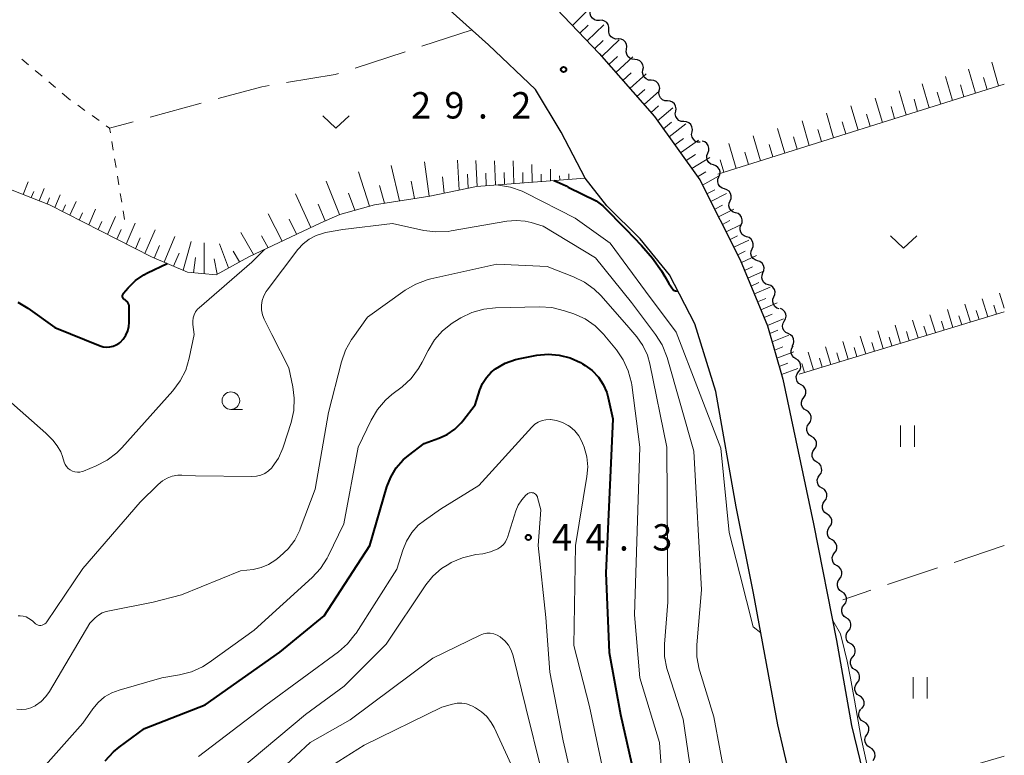
# Model space of a CAD drawing. Units: metres. Extents: x -78000 to -76000, y 36000 to 37500.
# Drawn here: x -76140 to -76000, y 37179 to 37284 of the extents above; entities that cross this region are included whole.
import ezdxf

# ---------------------------------------------------------------- set-up
doc = ezdxf.new("R2010")
doc.units = ezdxf.units.M
for name, color, linetype, lineweight in [('210100_道路縁(街区線)', 7, 'Continuous', 30), ('510200_細流', 7, 'Continuous', 30), ('610111_人工斜面(上)', 7, 'Continuous', 30), ('610199_人工斜面(ヒゲ)', 7, 'Continuous', 30), ('630100_植生界', 7, 'Continuous', 30), ('630200_耕地界', 7, 'Continuous', 30), ('631100_田', 7, 'Continuous', 13), ('631300_畑', 7, 'Continuous', 13), ('633100_広葉樹林', 7, 'Continuous', 13), ('710100_等高線(計曲線)', 7, 'Continuous', 40), ('710200_等高線(主曲線)', 7, 'Continuous', 13), ('731200_図化機測定による標高点', 7, 'Continuous', 40)]:
    doc.layers.add(name, color=color, linetype=linetype, lineweight=lineweight)
doc.styles.add('Style-WORKING', font='MS Gothic.ttf')

msp = doc.modelspace()

# ---------------------------------------------------------------- linework, layer by layer
at = {"layer": '210100_道路縁(街区線)', "linetype": 'Continuous', "lineweight": 30, "flags": 128}
for points in [[(-76028.63, 37168.25), (-76032.2, 37183.53), (-76035.67, 37202.23), (-76038.12, 37214.53), (-76041.04, 37230.9), (-76044, 37240.5), (-76047.6, 37247.48), (-76051.79, 37252.61), (-76056.52, 37257.31), (-76059.6, 37261.25), (-76063.03, 37267.79), (-76066.64, 37273.84), (-76073.32, 37280.19), (-76086.08, 37291.64)], [(-76065.67, 37287.43), (-76057.6, 37278.95), (-76049.72, 37270), (-76043.29, 37260.98), (-76037.55, 37249.62), (-76033.65, 37240.23), (-76031.49, 37232.66), (-76027.13, 37212.1), (-76023.84, 37195.51), (-76021.73, 37183.42), (-76018.95, 37171.91), (-76014.41, 37160.1), (-76008.88, 37149.98), (-76001.78, 37138.2), (-76000, 37135.67)]]:
    msp.add_lwpolyline(points, dxfattribs=at)
at = {"layer": '510200_細流', "linetype": 'Continuous', "lineweight": 30, "flags": 128}
for points in [[(-76057.55, 37283.656), (-76057.917, 37283.642), (-76058.268, 37283.748), (-76058.568, 37283.961), (-76058.783, 37284.258), (-76058.892, 37284.609), (-76058.882, 37284.976)], [(-76056.219, 37282.336), (-76056.208, 37282.703), (-76056.317, 37283.053), (-76056.532, 37283.35), (-76056.832, 37283.563), (-76057.183, 37283.669), (-76057.55, 37283.656)], [(-76054.887, 37281.016), (-76055.254, 37281.002), (-76055.605, 37281.108), (-76055.905, 37281.321), (-76056.12, 37281.618), (-76056.229, 37281.969), (-76056.219, 37282.336)], [(-76053.704, 37279.563), (-76053.649, 37279.926), (-76053.716, 37280.287), (-76053.893, 37280.608), (-76054.165, 37280.855), (-76054.501, 37281.003), (-76054.867, 37281.033)], [(-76052.541, 37278.092), (-76052.907, 37278.123), (-76053.243, 37278.27), (-76053.515, 37278.518), (-76053.692, 37278.839), (-76053.759, 37279.199), (-76053.704, 37279.563)], [(-76051.378, 37276.621), (-76051.323, 37276.984), (-76051.389, 37277.345), (-76051.567, 37277.666), (-76051.839, 37277.914), (-76052.175, 37278.061), (-76052.541, 37278.092)], [(-76050.215, 37275.151), (-76050.581, 37275.181), (-76050.917, 37275.329), (-76051.189, 37275.576), (-76051.366, 37275.897), (-76051.432, 37276.258), (-76051.378, 37276.621)], [(-76049.052, 37273.68), (-76048.997, 37274.043), (-76049.063, 37274.404), (-76049.241, 37274.725), (-76049.513, 37274.972), (-76049.849, 37275.12), (-76050.215, 37275.151)], [(-76047.889, 37272.209), (-76048.255, 37272.24), (-76048.591, 37272.387), (-76048.863, 37272.635), (-76049.04, 37272.956), (-76049.106, 37273.317), (-76049.052, 37273.68)], [(-76046.726, 37270.738), (-76046.671, 37271.102), (-76046.737, 37271.462), (-76046.915, 37271.784), (-76047.187, 37272.031), (-76047.523, 37272.178), (-76047.889, 37272.209)], [(-76045.563, 37269.268), (-76045.929, 37269.298), (-76046.264, 37269.446), (-76046.537, 37269.693), (-76046.714, 37270.014), (-76046.78, 37270.375), (-76046.726, 37270.738)], [(-76044.4, 37267.797), (-76044.345, 37268.16), (-76044.411, 37268.521), (-76044.589, 37268.842), (-76044.861, 37269.09), (-76045.197, 37269.237), (-76045.563, 37269.268)], [(-76043.237, 37266.326), (-76043.602, 37266.357), (-76043.938, 37266.504), (-76044.211, 37266.752), (-76044.388, 37267.073), (-76044.454, 37267.434), (-76044.4, 37267.797)], [(-76042.156, 37264.805), (-76042.018, 37265.146), (-76041.999, 37265.512), (-76042.097, 37265.865), (-76042.305, 37266.169), (-76042.597, 37266.391), (-76042.946, 37266.505)], [(-76041.366, 37263.105), (-76041.714, 37263.219), (-76042.007, 37263.441), (-76042.214, 37263.745), (-76042.312, 37264.098), (-76042.293, 37264.464), (-76042.156, 37264.805)], [(-76040.575, 37261.404), (-76040.438, 37261.745), (-76040.419, 37262.111), (-76040.517, 37262.465), (-76040.724, 37262.769), (-76041.017, 37262.99), (-76041.365, 37263.105)], [(-76039.785, 37259.704), (-76040.134, 37259.819), (-76040.427, 37260.04), (-76040.634, 37260.344), (-76040.732, 37260.697), (-76040.713, 37261.064), (-76040.575, 37261.404)], [(-76038.996, 37258.003), (-76038.858, 37258.344), (-76038.839, 37258.71), (-76038.937, 37259.064), (-76039.144, 37259.368), (-76039.437, 37259.589), (-76039.785, 37259.704)], [(-76038.206, 37256.303), (-76038.554, 37256.418), (-76038.847, 37256.639), (-76039.054, 37256.943), (-76039.152, 37257.296), (-76039.133, 37257.663), (-76038.996, 37258.003)], [(-76037.416, 37254.602), (-76037.278, 37254.943), (-76037.259, 37255.309), (-76037.357, 37255.663), (-76037.564, 37255.967), (-76037.857, 37256.188), (-76038.206, 37256.303)], [(-76036.635, 37252.898), (-76036.983, 37253.016), (-76037.273, 37253.24), (-76037.477, 37253.546), (-76037.572, 37253.9), (-76037.549, 37254.266), (-76037.409, 37254.605)], [(-76035.861, 37251.19), (-76035.72, 37251.529), (-76035.697, 37251.895), (-76035.792, 37252.25), (-76035.997, 37252.556), (-76036.287, 37252.78), (-76036.635, 37252.898)], [(-76035.087, 37249.482), (-76035.434, 37249.6), (-76035.725, 37249.824), (-76035.929, 37250.13), (-76036.024, 37250.485), (-76036.001, 37250.851), (-76035.861, 37251.19)], [(-76034.313, 37247.774), (-76034.172, 37248.114), (-76034.149, 37248.48), (-76034.244, 37248.834), (-76034.449, 37249.14), (-76034.739, 37249.364), (-76035.087, 37249.482)], [(-76033.539, 37246.067), (-76033.886, 37246.185), (-76034.177, 37246.409), (-76034.381, 37246.715), (-76034.476, 37247.069), (-76034.453, 37247.435), (-76034.313, 37247.774)], [(-76032.765, 37244.359), (-76032.624, 37244.698), (-76032.601, 37245.064), (-76032.696, 37245.419), (-76032.901, 37245.724), (-76033.191, 37245.949), (-76033.539, 37246.067)], [(-76031.991, 37242.651), (-76032.338, 37242.769), (-76032.629, 37242.993), (-76032.833, 37243.299), (-76032.928, 37243.653), (-76032.905, 37244.02), (-76032.765, 37244.359)], [(-76031.283, 37240.918), (-76031.103, 37241.238), (-76031.036, 37241.598), (-76031.087, 37241.962), (-76031.254, 37242.29), (-76031.515, 37242.547), (-76031.846, 37242.706)], [(-76030.72, 37239.129), (-76031.051, 37239.288), (-76031.313, 37239.546), (-76031.479, 37239.874), (-76031.53, 37240.237), (-76031.463, 37240.598), (-76031.283, 37240.918)], [(-76030.158, 37237.341), (-76029.977, 37237.661), (-76029.91, 37238.021), (-76029.962, 37238.385), (-76030.128, 37238.713), (-76030.389, 37238.97), (-76030.72, 37239.129)], [(-76029.636, 37235.541), (-76029.949, 37235.734), (-76030.183, 37236.017), (-76030.314, 37236.36), (-76030.328, 37236.727), (-76030.225, 37237.079), (-76030.012, 37237.378)], [(-76029.26, 37233.704), (-76029.048, 37234.004), (-76028.945, 37234.356), (-76028.958, 37234.723), (-76029.09, 37235.066), (-76029.324, 37235.349), (-76029.636, 37235.541)], [(-76028.887, 37231.867), (-76029.199, 37232.06), (-76029.432, 37232.343), (-76029.564, 37232.687), (-76029.577, 37233.054), (-76029.473, 37233.405), (-76029.26, 37233.705)], [(-76028.514, 37230.03), (-76028.301, 37230.329), (-76028.197, 37230.681), (-76028.21, 37231.047), (-76028.341, 37231.391), (-76028.574, 37231.674), (-76028.887, 37231.867)], [(-76028.141, 37228.192), (-76028.453, 37228.385), (-76028.686, 37228.668), (-76028.817, 37229.012), (-76028.831, 37229.379), (-76028.726, 37229.73), (-76028.514, 37230.03)], [(-76027.768, 37226.355), (-76027.555, 37226.654), (-76027.451, 37227.006), (-76027.464, 37227.372), (-76027.595, 37227.716), (-76027.828, 37227.999), (-76028.141, 37228.192)], [(-76027.395, 37224.517), (-76027.707, 37224.71), (-76027.94, 37224.993), (-76028.071, 37225.337), (-76028.084, 37225.704), (-76027.98, 37226.055), (-76027.768, 37226.355)], [(-76027.021, 37222.68), (-76026.809, 37222.979), (-76026.705, 37223.331), (-76026.718, 37223.697), (-76026.849, 37224.041), (-76027.082, 37224.324), (-76027.395, 37224.517)], [(-76026.648, 37220.842), (-76026.961, 37221.035), (-76027.194, 37221.318), (-76027.325, 37221.662), (-76027.338, 37222.028), (-76027.234, 37222.38), (-76027.021, 37222.68)], [(-76026.275, 37219.005), (-76026.063, 37219.304), (-76025.958, 37219.656), (-76025.972, 37220.022), (-76026.103, 37220.366), (-76026.336, 37220.649), (-76026.648, 37220.842)], [(-76025.902, 37217.167), (-76026.215, 37217.36), (-76026.448, 37217.643), (-76026.579, 37217.987), (-76026.592, 37218.353), (-76026.488, 37218.705), (-76026.275, 37219.005)], [(-76025.546, 37215.326), (-76025.33, 37215.623), (-76025.222, 37215.974), (-76025.232, 37216.341), (-76025.359, 37216.686), (-76025.589, 37216.972), (-76025.899, 37217.168)], [(-76025.192, 37213.485), (-76025.503, 37213.681), (-76025.733, 37213.967), (-76025.86, 37214.312), (-76025.87, 37214.679), (-76025.762, 37215.029), (-76025.546, 37215.326)], [(-76024.839, 37211.643), (-76024.623, 37211.94), (-76024.515, 37212.291), (-76024.524, 37212.658), (-76024.652, 37213.003), (-76024.882, 37213.289), (-76025.192, 37213.485)], [(-76024.485, 37209.802), (-76024.796, 37209.998), (-76025.026, 37210.284), (-76025.153, 37210.629), (-76025.163, 37210.996), (-76025.055, 37211.346), (-76024.839, 37211.643)], [(-76024.132, 37207.961), (-76023.916, 37208.258), (-76023.808, 37208.608), (-76023.817, 37208.975), (-76023.945, 37209.32), (-76024.175, 37209.606), (-76024.485, 37209.802)], [(-76023.778, 37206.119), (-76024.089, 37206.315), (-76024.319, 37206.601), (-76024.446, 37206.946), (-76024.455, 37207.313), (-76024.348, 37207.664), (-76024.132, 37207.961)], [(-76023.425, 37204.278), (-76023.209, 37204.575), (-76023.101, 37204.926), (-76023.11, 37205.292), (-76023.238, 37205.638), (-76023.468, 37205.923), (-76023.778, 37206.119)], [(-76023.088, 37202.434), (-76023.394, 37202.637), (-76023.617, 37202.928), (-76023.736, 37203.276), (-76023.737, 37203.643), (-76023.622, 37203.991), (-76023.399, 37204.283)], [(-76022.777, 37200.585), (-76022.554, 37200.877), (-76022.438, 37201.225), (-76022.439, 37201.592), (-76022.558, 37201.94), (-76022.782, 37202.231), (-76023.088, 37202.434)], [(-76022.465, 37198.736), (-76022.771, 37198.939), (-76022.995, 37199.23), (-76023.114, 37199.578), (-76023.115, 37199.945), (-76022.999, 37200.293), (-76022.777, 37200.585)], [(-76022.154, 37196.887), (-76021.931, 37197.179), (-76021.816, 37197.527), (-76021.817, 37197.894), (-76021.936, 37198.242), (-76022.159, 37198.533), (-76022.465, 37198.736)], [(-76021.843, 37195.038), (-76022.149, 37195.241), (-76022.372, 37195.532), (-76022.492, 37195.88), (-76022.493, 37196.247), (-76022.377, 37196.595), (-76022.154, 37196.887)], [(-76021.532, 37193.189), (-76021.309, 37193.481), (-76021.193, 37193.829), (-76021.194, 37194.196), (-76021.314, 37194.544), (-76021.537, 37194.835), (-76021.843, 37195.038)], [(-76021.22, 37191.34), (-76021.526, 37191.543), (-76021.75, 37191.834), (-76021.869, 37192.182), (-76021.87, 37192.549), (-76021.754, 37192.897), (-76021.532, 37193.189)], [(-76020.909, 37189.491), (-76020.687, 37189.783), (-76020.571, 37190.131), (-76020.572, 37190.498), (-76020.691, 37190.846), (-76020.914, 37191.137), (-76021.22, 37191.34)], [(-76020.598, 37187.642), (-76020.904, 37187.845), (-76021.127, 37188.136), (-76021.247, 37188.484), (-76021.248, 37188.851), (-76021.132, 37189.199), (-76020.909, 37189.491)], [(-76020.287, 37185.793), (-76020.064, 37186.085), (-76019.948, 37186.433), (-76019.949, 37186.8), (-76020.069, 37187.148), (-76020.292, 37187.439), (-76020.598, 37187.642)], [(-76019.974, 37183.944), (-76020.293, 37184.126), (-76020.536, 37184.4), (-76020.679, 37184.739), (-76020.705, 37185.105), (-76020.613, 37185.461), (-76020.411, 37185.767)], [(-76019.536, 37182.121), (-76019.334, 37182.428), (-76019.242, 37182.783), (-76019.269, 37183.149), (-76019.412, 37183.488), (-76019.655, 37183.763), (-76019.974, 37183.944)], [(-76019.098, 37180.298), (-76019.418, 37180.479), (-76019.66, 37180.754), (-76019.804, 37181.093), (-76019.83, 37181.459), (-76019.738, 37181.814), (-76019.536, 37182.121)], [(-76018.661, 37178.474), (-76018.459, 37178.781), (-76018.367, 37179.136), (-76018.393, 37179.502), (-76018.536, 37179.841), (-76018.779, 37180.116), (-76019.098, 37180.298)]]:
    msp.add_lwpolyline(points, dxfattribs=at)
at = {"layer": '610111_人工斜面(上)', "linetype": 'Continuous', "lineweight": 13, "flags": 128}
for points in [[(-76031.49, 37232.66), (-76033.65, 37240.23), (-76037.55, 37249.62), (-76043.29, 37260.98), (-76049.72, 37270), (-76057.6, 37278.95), (-76065.67, 37287.43), (-76079.91, 37299.31), (-76095.57, 37314.1), (-76118.96, 37334.93)], [(-76059.6, 37261.25), (-76075.03, 37260.06), (-76081.67, 37258.69), (-76089.55, 37257.43), (-76094.5, 37256.08), (-76097.16, 37254.87), (-76107.42, 37250.06), (-76112.08, 37247.49), (-76116.12, 37247.88), (-76121.28, 37250.03), (-76135.76, 37257.44), (-76142.64, 37260.13), (-76150.93, 37262.58), (-76157.37, 37264.28), (-76162.3, 37265.99), (-76168.24, 37268.63), (-76171.96, 37272.84), (-76175.36, 37278.71), (-76177.92, 37289.3), (-76177.94, 37293.04)], [(-76000, 37274.59), (-76040.75, 37261.78)], [(-76000, 37242.24), (-76029.19, 37233.36)]]:
    msp.add_lwpolyline(points, dxfattribs=at)
at = {"layer": '610199_人工斜面(ヒゲ)', "linetype": 'Continuous', "lineweight": 13, "flags": 128}
for points in [[(-76061.38, 37282.92), (-76059.12, 37285.2)], [(-76060.34, 37281.82), (-76059.18, 37282.97)], [(-76059.3, 37280.73), (-76056.93, 37283.04)], [(-76058.26, 37279.63), (-76057.05, 37280.79)], [(-76057.23, 37278.52), (-76054.75, 37280.88)], [(-76056.23, 37277.39), (-76055.01, 37278.53)], [(-76055.23, 37276.25), (-76052.83, 37278.46)], [(-76004.1, 37273.31), (-76005.08, 37276.7)], [(-76000.81, 37274.34), (-76001.79, 37277.72)], [(-76054.23, 37275.12), (-76053.05, 37276.18)], [(-76053.23, 37273.99), (-76050.92, 37276.04)], [(-76007.38, 37272.27), (-76008.38, 37275.68)], [(-76002.45, 37273.82), (-76002.94, 37275.52)], [(-76052.23, 37272.85), (-76051.1, 37273.85)], [(-76051.23, 37271.72), (-76049.01, 37273.63)], [(-76013.96, 37270.21), (-76014.97, 37273.64)], [(-76010.67, 37271.24), (-76011.67, 37274.66)], [(-76005.74, 37272.79), (-76006.23, 37274.49)], [(-76017.34, 37269.14), (-76018.35, 37272.6)], [(-76012.32, 37270.72), (-76012.82, 37272.44)], [(-76009.03, 37271.76), (-76009.53, 37273.46)], [(-76050.23, 37270.58), (-76049.15, 37271.51)], [(-76049.29, 37269.4), (-76047.11, 37271.23)], [(-76020.8, 37268.05), (-76021.82, 37271.52)], [(-76015.61, 37269.69), (-76016.11, 37271.41)], [(-76024.27, 37266.96), (-76025.29, 37270.45)], [(-76019.07, 37268.6), (-76019.58, 37270.33)], [(-76048.48, 37268.26), (-76047.34, 37269.17)], [(-76047.67, 37267.12), (-76045.29, 37268.93)], [(-76031.2, 37264.79), (-76032.23, 37268.3)], [(-76027.73, 37265.88), (-76028.76, 37269.38)], [(-76026, 37266.42), (-76026.51, 37268.17)], [(-76022.53, 37267.51), (-76023.04, 37269.25)], [(-76046.86, 37265.99), (-76045.62, 37266.88)], [(-76046.05, 37264.85), (-76043.47, 37266.63)], [(-76034.66, 37263.7), (-76035.7, 37267.23)], [(-76029.46, 37265.33), (-76029.98, 37267.09)], [(-76038.12, 37262.61), (-76039.17, 37266.16)], [(-76032.93, 37264.24), (-76033.45, 37266)], [(-76045.24, 37263.72), (-76043.9, 37264.59)], [(-76044.43, 37262.58), (-76041.86, 37264.17)], [(-76039.86, 37262.06), (-76040.38, 37263.84)], [(-76036.39, 37263.15), (-76036.91, 37264.92)], [(-76085.99, 37258), (-76087.16, 37263.05)], [(-76081.76, 37258.68), (-76082.46, 37263.54)], [(-76077.53, 37259.54), (-76077.77, 37263.79)], [(-76074.95, 37260.06), (-76075.12, 37263.75)], [(-76072.35, 37260.27), (-76072.48, 37263.71)], [(-76069.74, 37260.47), (-76069.83, 37263.67)], [(-76067.14, 37260.67), (-76067.18, 37263.15)], [(-76064.53, 37260.87), (-76064.54, 37262.49)], [(-76090.24, 37257.24), (-76091.83, 37262.12)], [(-76079.66, 37259.11), (-76079.89, 37261.44)], [(-76076.24, 37259.81), (-76076.34, 37261.79)], [(-76073.65, 37260.17), (-76073.72, 37261.95)], [(-76071.05, 37260.37), (-76071.1, 37262.03)], [(-76068.44, 37260.57), (-76068.48, 37262.02)], [(-76065.83, 37260.77), (-76065.85, 37261.79)], [(-76063.22, 37260.97), (-76063.23, 37261.57)], [(-76061.92, 37261.07), (-76061.92, 37261.83)], [(-76043.61, 37261.44), (-76042.42, 37262.14)], [(-76042.91, 37260.23), (-76040.62, 37261.5)], [(-76139.5, 37258.9), (-76138.79, 37260.72)], [(-76137.24, 37258.02), (-76136.52, 37259.76)], [(-76094.51, 37256.07), (-76096.42, 37260.82)], [(-76088.11, 37257.66), (-76088.82, 37260.18)], [(-76083.87, 37258.34), (-76084.34, 37260.82)], [(-76138.37, 37258.46), (-76138.01, 37259.35)], [(-76136.11, 37257.57), (-76135.75, 37258.43)], [(-76135.01, 37257.05), (-76134.24, 37258.84)], [(-76098.59, 37254.2), (-76100.79, 37259.02)], [(-76092.33, 37256.67), (-76093.25, 37259.11)], [(-76042.28, 37258.98), (-76041.14, 37259.58)], [(-76041.73, 37257.9), (-76039.49, 37259.06)], [(-76133.93, 37256.5), (-76133.51, 37257.44)], [(-76132.85, 37255.95), (-76131.96, 37257.92)], [(-76130.19, 37254.59), (-76129.2, 37256.8)], [(-76096.56, 37255.15), (-76097.58, 37257.53)], [(-76041.18, 37256.82), (-76040.08, 37257.39)], [(-76040.64, 37255.74), (-76038.46, 37256.84)], [(-76131.52, 37255.27), (-76131.05, 37256.31)], [(-76127.53, 37253.22), (-76126.4, 37255.78)], [(-76102.66, 37252.29), (-76104.65, 37256.16)], [(-76100.62, 37253.25), (-76101.68, 37255.41)], [(-76128.86, 37253.91), (-76128.34, 37255.08)], [(-76124.87, 37251.86), (-76123.57, 37254.84)], [(-76040.09, 37254.66), (-76039.02, 37255.19)], [(-76039.55, 37253.58), (-76037.42, 37254.62)], [(-76126.2, 37252.54), (-76125.59, 37253.93)], [(-76123.54, 37251.18), (-76122.85, 37252.77)], [(-76122.21, 37250.5), (-76120.75, 37253.89)], [(-76119.48, 37249.28), (-76117.92, 37252.95)], [(-76106.74, 37250.38), (-76108.54, 37253.51)], [(-76104.69, 37251.34), (-76105.62, 37253.04)], [(-76039, 37252.5), (-76037.95, 37253.01)], [(-76120.86, 37249.85), (-76120.1, 37251.64)], [(-76116.74, 37248.13), (-76115.62, 37252.21)], [(-76113.79, 37247.65), (-76113.79, 37252.02)], [(-76110.29, 37248.47), (-76111.59, 37251.88)], [(-76038.45, 37251.42), (-76036.34, 37252.43)], [(-76118.11, 37248.7), (-76117.31, 37250.59)], [(-76115.28, 37247.79), (-76114.99, 37249.96)], [(-76108.74, 37249.34), (-76109.67, 37250.87)], [(-76037.91, 37250.34), (-76036.84, 37250.84)], [(-76037.39, 37249.24), (-76035.22, 37250.25)], [(-76111.93, 37247.57), (-76112.33, 37249.74)], [(-76036.93, 37248.12), (-76035.82, 37248.63)], [(-76036.46, 37247.01), (-76034.24, 37248)], [(-76036, 37245.89), (-76034.88, 37246.38)], [(-76035.53, 37244.77), (-76033.28, 37245.75)], [(-76000, 37242.73), (-76000.66, 37244.86)], [(-76035.07, 37243.65), (-76033.93, 37244.14)], [(-76034.61, 37242.53), (-76032.32, 37243.5)], [(-76004.82, 37240.77), (-76005.62, 37243.34)], [(-76002.34, 37241.53), (-76003.14, 37244.1)], [(-76001.1, 37241.91), (-76001.5, 37243.19)], [(-76034.14, 37241.42), (-76032.99, 37241.9)], [(-76009.78, 37239.27), (-76010.57, 37241.82)], [(-76007.31, 37240.02), (-76008.09, 37242.58)], [(-76006.06, 37240.4), (-76006.46, 37241.68)], [(-76003.58, 37241.15), (-76003.98, 37242.44)], [(-76033.68, 37240.3), (-76031.39, 37241.24)], [(-76014.75, 37237.75), (-76015.52, 37240.31)], [(-76012.26, 37238.51), (-76013.04, 37241.06)], [(-76011.03, 37238.89), (-76011.42, 37240.17)], [(-76008.54, 37239.64), (-76008.94, 37240.92)], [(-76033.34, 37239.13), (-76032.18, 37239.6)], [(-76033, 37237.97), (-76030.65, 37238.9)], [(-76019.71, 37236.24), (-76020.48, 37238.79)], [(-76017.23, 37237), (-76018, 37239.55)], [(-76015.98, 37237.38), (-76016.37, 37238.65)], [(-76013.51, 37238.13), (-76013.89, 37239.41)], [(-76032.67, 37236.8), (-76031.48, 37237.27)], [(-76024.67, 37234.74), (-76025.43, 37237.27)], [(-76022.19, 37235.49), (-76022.95, 37238.03)], [(-76018.47, 37236.62), (-76018.85, 37237.89)], [(-76032.34, 37235.63), (-76029.91, 37236.56)], [(-76027.15, 37233.98), (-76027.91, 37236.51)], [(-76023.43, 37235.11), (-76023.81, 37236.38)], [(-76020.95, 37235.87), (-76021.33, 37237.14)], [(-76032, 37234.47), (-76030.8, 37234.92)], [(-76028.39, 37233.6), (-76028.77, 37234.87)], [(-76025.91, 37234.36), (-76026.29, 37235.62)], [(-76031.67, 37233.3), (-76029.36, 37234.17)]]:
    msp.add_lwpolyline(points, dxfattribs=at)
at = {"layer": '630100_植生界', "linetype": 'Continuous', "lineweight": 13}
for p, q in [((-76138.737, 37277.33), (-76139.694, 37278.135)), ((-76136.825, 37275.72), (-76137.781, 37276.525)), ((-76134.912, 37274.11), (-76135.869, 37274.915)), ((-76133, 37272.5), (-76133.956, 37273.305)), ((-76132.761, 37272.328), (-76133, 37272.5)), ((-76130.732, 37270.867), (-76131.746, 37271.598)), ((-76128.703, 37269.407), (-76129.717, 37270.137)), ((-76126.707, 37265.208), (-76126.909, 37266.442)), ((-76126.303, 37262.741), (-76126.505, 37263.975)), ((-76125.898, 37260.274), (-76126.101, 37261.508)), ((-76125.494, 37257.807), (-76125.696, 37259.041)), ((-76125.09, 37255.34), (-76125.292, 37256.574))]:
    msp.add_line(p, q, dxfattribs=at)
at = {"layer": '630100_植生界', "linetype": 'Continuous', "lineweight": 13, "flags": 128}
msp.add_lwpolyline([(-76127.111, 37267.676), (-76127.22, 37268.34), (-76127.688, 37268.677)], dxfattribs=at)
at = {"layer": '630200_耕地界', "linetype": 'Continuous', "lineweight": 13}
for p, q in [((-76075.67, 37282.3), (-76082.8, 37279.973)), ((-76085.177, 37279.198), (-76092.307, 37276.871)), ((-76114.205, 37271.879), (-76121.443, 37269.911)), ((-76123.855, 37269.255), (-76127.22, 37268.34)), ((-76000, 37209), (-76007.112, 37206.62)), ((-76009.483, 37205.827), (-76016.595, 37203.447)), ((-76018.966, 37202.653), (-76022.98, 37201.31))]:
    msp.add_line(p, q, dxfattribs=at)
at = {"layer": '630200_耕地界', "linetype": 'Continuous', "lineweight": 13, "flags": 128}
for points in [[(-76094.683, 37276.096), (-76095.13, 37275.95), (-76102.066, 37274.806)], [(-76104.533, 37274.399), (-76105.56, 37274.23), (-76111.793, 37272.535)]]:
    msp.add_lwpolyline(points, dxfattribs=at)
at = {"layer": '631100_田', "linetype": 'Continuous', "lineweight": 13}
for p, q in [((-76014.76, 37223.06), (-76014.76, 37226.06)), ((-76012.76, 37223.06), (-76012.76, 37226.06)), ((-76012.96, 37187.28), (-76012.96, 37190.28)), ((-76010.96, 37187.28), (-76010.96, 37190.28))]:
    msp.add_line(p, q, dxfattribs=at)
at = {"layer": '631300_畑', "linetype": 'Continuous', "lineweight": 13, "flags": 128}
for points in [[(-76096.915, 37270.085), (-76095.04, 37268.335), (-76093.165, 37270.085)], [(-76016.195, 37253.035), (-76014.32, 37251.285), (-76012.445, 37253.035)]]:
    msp.add_lwpolyline(points, dxfattribs=at)
at = {"layer": '633100_広葉樹林', "linetype": 'Continuous', "lineweight": 13}
msp.add_line((-76109.97, 37228.35), (-76108.303, 37228.35), dxfattribs=at)
msp.add_circle((-76109.97, 37229.6), 1.25, dxfattribs=at)
at = {"layer": '710100_等高線(計曲線)', "linetype": 'Continuous', "lineweight": 40, "flags": 128}
for points, elevation in [([(-76064.07, 37260.91), (-76063.59, 37260.71), (-76062.3, 37260.12), (-76062, 37259.96), (-76058.01, 37257.99), (-76057.1, 37257.3), (-76053.76, 37253.93), (-76051.59, 37251.66), (-76050.04, 37249.86), (-76048.75, 37248.07), (-76048.29, 37247.24), (-76047.71, 37246.24), (-76047.05, 37245.3), (-76046.77, 37245.21), (-76046.4, 37245.16)], 30), ([(-76140.28, 37243.59), (-76138.85, 37242.75), (-76135, 37240.02), (-76128.57, 37237.4), (-76128.11, 37237.26), (-76127.64, 37237.21), (-76127.16, 37237.23), (-76126.7, 37237.33), (-76126.26, 37237.52), (-76125.86, 37237.78), (-76125.73, 37237.88), (-76125.27, 37238.36), (-76124.91, 37238.91), (-76124.64, 37239.52), (-76124.48, 37240.16), (-76124.44, 37240.69), (-76124.42, 37242.86), (-76124.43, 37243.07), (-76124.48, 37243.27), (-76124.57, 37243.47), (-76124.69, 37243.64), (-76124.84, 37243.8), (-76125.01, 37243.92), (-76125.06, 37243.94), (-76125.14, 37244), (-76125.22, 37244.07), (-76125.28, 37244.16), (-76125.33, 37244.25), (-76125.36, 37244.35), (-76125.37, 37244.45), (-76125.36, 37244.56), (-76125.34, 37244.66), (-76125.3, 37244.76), (-76125.24, 37244.84), (-76125.23, 37244.86), (-76124.56, 37245.65), (-76123.54, 37246.66), (-76122.35, 37247.48), (-76121.82, 37247.77), (-76119.04, 37249.1)], 30), ([(-76075.25, 37229), (-76074.57, 37231.13), (-76074.18, 37232.06), (-76073.63, 37232.91), (-76072.95, 37233.66), (-76072.36, 37234.12), (-76070.99, 37234.91), (-76069.5, 37235.45), (-76068.83, 37235.61), (-76066.46, 37236.05), (-76064.87, 37236.2), (-76063.28, 37236.08), (-76061.73, 37235.68), (-76060.28, 37235.02), (-76059.99, 37234.85), (-76059.6, 37234.62), (-76058.59, 37233.87), (-76057.72, 37232.96), (-76057.03, 37231.91), (-76056.53, 37230.75), (-76056.32, 37230.02), (-76055.66, 37227.02), (-76056.65, 37205.09), (-76056.2, 37193.8), (-76054.57, 37185), (-76052.42, 37175.58)], 40), ([(-76127.86, 37178.42), (-76126.67, 37179.7), (-76125.85, 37180.37), (-76122.27, 37183), (-76113.65, 37186.35), (-76103, 37193.86), (-76096.7, 37199), (-76090.21, 37209), (-76087.79, 37217.33), (-76087.25, 37218.74), (-76086.47, 37220.03), (-76085.47, 37221.17), (-76084.73, 37221.8), (-76082.47, 37223.53), (-76080.4, 37224.27), (-76079.22, 37224.81), (-76078.15, 37225.54), (-76077.22, 37226.46), (-76076.99, 37226.74), (-76075.25, 37229)], 40)]:
    msp.add_lwpolyline(points, dxfattribs=dict(at, elevation=elevation))
at = {"layer": '710200_等高線(主曲線)', "linetype": 'Continuous', "lineweight": 13, "flags": 128}
for points, elevation in [([(-76034.63, 37196.61), (-76035.73, 37197.45), (-76037.6, 37204.92), (-76039.14, 37210.88), (-76040.29, 37222.86), (-76046.66, 37239.34), (-76051, 37245.19), (-76056.02, 37251.98), (-76061, 37255.54), (-76068.1, 37259.16), (-76068.57, 37259.39), (-76070.22, 37259.96), (-76071.94, 37260.23), (-76072.41, 37260.26)], 32), ([(-76104.17, 37220.06), (-76104.11, 37220.13), (-76103.22, 37221.42), (-76102.57, 37222.85), (-76102.47, 37223.14), (-76101.41, 37226.5), (-76101.04, 37228.2), (-76100.96, 37229.94), (-76101.17, 37231.57), (-76101.73, 37234.27), (-76104.15, 37239), (-76105.22, 37241.18), (-76105.47, 37241.82), (-76105.6, 37242.49), (-76105.62, 37243.18), (-76105.51, 37243.86), (-76105.29, 37244.51), (-76104.96, 37245.11), (-76104.83, 37245.29), (-76100.45, 37251.07), (-76099.71, 37251.89), (-76098.83, 37252.57), (-76097.85, 37253.09), (-76096.8, 37253.43), (-76096.51, 37253.49), (-76094.07, 37253.93), (-76087, 37254.8), (-76082.55, 37253.81), (-76080.82, 37253.59), (-76079.08, 37253.66), (-76078.66, 37253.73), (-76070.75, 37255.12), (-76069.43, 37255.23), (-76068.11, 37255.12), (-76067.29, 37254.92), (-76065.58, 37254.42), (-76058.11, 37249.89), (-76053, 37243.56), (-76049.58, 37239), (-76048.66, 37237.52), (-76047.96, 37235.76), (-76044.13, 37222.43), (-76043.07, 37202.72), (-76043.72, 37194.91), (-76043.71, 37193.17), (-76043.39, 37191.45), (-76043.31, 37191.17), (-76041.32, 37184.68), (-76039.49, 37175)], 34), ([(-76105.21, 37251.1), (-76107, 37249.31), (-76114.48, 37242.81), (-76114.71, 37242.59), (-76115, 37242.22), (-76115.21, 37241.8), (-76115.34, 37241.36), (-76115.4, 37240.9), (-76115.38, 37240.43), (-76115.18, 37239), (-76115.89, 37235.63), (-76116.39, 37233.95), (-76117.18, 37232.4), (-76118.23, 37231), (-76125.47, 37222.91), (-76126.18, 37222.2), (-76127.57, 37221.14), (-76129.12, 37220.34), (-76130.93, 37219.59), (-76131.1, 37219.53), (-76131.45, 37219.45), (-76131.8, 37219.44), (-76132.16, 37219.48), (-76132.5, 37219.59), (-76132.82, 37219.76), (-76133.1, 37219.97), (-76133.34, 37220.24), (-76133.53, 37220.54), (-76133.67, 37220.87), (-76133.92, 37221.67), (-76134.16, 37222.31), (-76134.66, 37223.2), (-76135.31, 37224)], 32), ([(-76140.43, 37185.77), (-76139.75, 37185.71), (-76139.08, 37185.76), (-76138.43, 37185.94), (-76137.82, 37186.22), (-76137.76, 37186.26), (-76136.95, 37186.84), (-76136.26, 37187.56), (-76135.78, 37188.25), (-76130.01, 37197.99), (-76129.26, 37198.74), (-76128.79, 37199.13), (-76128.27, 37199.44), (-76127.7, 37199.64), (-76127.46, 37199.7), (-76121, 37200.94), (-76117, 37202), (-76108.61, 37205.39), (-76106.81, 37205.62), (-76105.67, 37205.87), (-76104.6, 37206.32), (-76103.57, 37206.99), (-76103, 37207.43), (-76101.84, 37208.52), (-76100.89, 37209.79), (-76100.17, 37211.21), (-76100.1, 37211.38), (-76097.97, 37217), (-76096.09, 37227.91), (-76094.25, 37235.14), (-76093.68, 37236.79), (-76092.82, 37238.31), (-76092.65, 37238.55), (-76090.53, 37241.47), (-76085.18, 37245.29), (-76083.68, 37246.17), (-76082.05, 37246.79), (-76081.55, 37246.91), (-76072.17, 37249), (-76065, 37248.65), (-76061.27, 37247.22), (-76059.71, 37246.46), (-76058.3, 37245.44), (-76057.38, 37244.53), (-76053.66, 37240.34), (-76052.25, 37238.67), (-76051.39, 37237.44), (-76050.75, 37236.08), (-76050.41, 37234.86), (-76047.97, 37223), (-76047.82, 37200.94), (-76048.31, 37194.99), (-76048.3, 37193.24), (-76047.99, 37191.53), (-76047.86, 37191.1), (-76045.67, 37184.33), (-76044.28, 37175)], 36), ([(-76139.73, 37173.93), (-76131, 37183.78), (-76129.6, 37185.79), (-76128.83, 37186.71), (-76127.92, 37187.48), (-76126.88, 37188.08), (-76125.85, 37188.47), (-76119.8, 37190.2), (-76117.27, 37190.62), (-76115.58, 37191.05), (-76114, 37191.77), (-76113.04, 37192.38), (-76106.65, 37197), (-76098.43, 37204.46), (-76097.24, 37205.73), (-76096.3, 37207.2), (-76096.15, 37207.48), (-76093.91, 37212.09), (-76091.87, 37223), (-76090.03, 37226.85), (-76089.14, 37228.35), (-76088.01, 37229.67), (-76087.1, 37230.46), (-76085.63, 37231.59), (-76084.34, 37232.77), (-76083.28, 37234.15), (-76082.76, 37235.07), (-76081.93, 37236.74), (-76081.03, 37238.23), (-76079.87, 37239.54), (-76078.51, 37240.63), (-76078.12, 37240.87), (-76077.27, 37241.39), (-76075.7, 37242.15), (-76074.02, 37242.63), (-76072.36, 37242.81), (-76066.08, 37242.96), (-76064.34, 37242.85), (-76062.52, 37242.39), (-76061.2, 37241.93), (-76059.62, 37241.21), (-76058.18, 37240.23), (-76056.93, 37239.01), (-76056.79, 37238.83), (-76055.16, 37236.84), (-76054.17, 37235.4), (-76053.46, 37233.82), (-76053.03, 37232.13), (-76052.98, 37231.83), (-76051.81, 37223)], 38), ([(-76135.31, 37224), (-76136.28, 37225), (-76141.99, 37230.01)], 32), ([(-76114.59, 37179), (-76105, 37186.32), (-76094.68, 37193.9), (-76093.37, 37195.05), (-76092.28, 37196.41), (-76092.17, 37196.57), (-76086.37, 37205.63), (-76085.54, 37208.35), (-76085.01, 37209.65), (-76084.26, 37210.85), (-76083.32, 37211.89), (-76082.45, 37212.59), (-76080.18, 37214.18), (-76074.72, 37217.55), (-76067.17, 37225.85), (-76066.74, 37226.24), (-76066.26, 37226.54), (-76065.73, 37226.76), (-76065.18, 37226.89), (-76064.56, 37226.91), (-76064.54, 37226.91), (-76063.65, 37226.79), (-76062.8, 37226.51), (-76062.01, 37226.08), (-76061.76, 37225.91), (-76061.08, 37225.31), (-76060.51, 37224.6), (-76060.08, 37223.81), (-76059.98, 37223.56), (-76059.76, 37222.98), (-76059.38, 37221.62), (-76059.24, 37220.21), (-76059.35, 37218.82), (-76060.95, 37209), (-76061.19, 37194.81), (-76059, 37186.12), (-76057.04, 37176.96)], 42), ([(-76051.81, 37223), (-76052.57, 37199.16), (-76051.82, 37190.18), (-76049.02, 37181), (-76048.37, 37171.63)], 38), ([(-76140.2, 37199.03), (-76139.99, 37199), (-76139.94, 37199), (-76139.5, 37198.96), (-76139.08, 37198.85), (-76138.68, 37198.66), (-76138.32, 37198.41), (-76138.14, 37198.25), (-76137.9, 37198), (-76137.75, 37197.87), (-76137.57, 37197.77), (-76137.39, 37197.7), (-76137.19, 37197.66), (-76136.99, 37197.66), (-76136.79, 37197.69), (-76136.6, 37197.76), (-76136.43, 37197.86), (-76136.27, 37197.99), (-76136.14, 37198.14), (-76136.13, 37198.16), (-76131, 37205.73), (-76122.85, 37215.15), (-76120.3, 37217.7), (-76119.7, 37218.2), (-76119.03, 37218.59), (-76118.3, 37218.85), (-76117.53, 37218.99), (-76116.96, 37219), (-76115, 37218.92), (-76106.97, 37218.8), (-76106.34, 37218.85), (-76105.72, 37219.01), (-76105.14, 37219.26), (-76104.62, 37219.62), (-76104.17, 37220.06)], 34), ([(-76111, 37175.25), (-76099.34, 37185), (-76093.85, 37189), (-76087.88, 37195), (-76082.27, 37203.4), (-76081.25, 37204.66), (-76080.04, 37205.73), (-76079, 37206.38), (-76078.64, 37206.58), (-76077.04, 37207.28), (-76075.35, 37207.69), (-76075.15, 37207.72), (-76074.13, 37207.85), (-76073.07, 37208.09), (-76072, 37208.54), (-76071.59, 37208.81), (-76071.23, 37209.14), (-76070.94, 37209.54), (-76070.72, 37209.97), (-76070.65, 37210.16), (-76069.45, 37213.94), (-76069.1, 37214.77), (-76068.62, 37215.52), (-76068.01, 37216.19), (-76067.86, 37216.31), (-76067.73, 37216.41), (-76067.58, 37216.48), (-76067.43, 37216.52), (-76067.27, 37216.53), (-76067.11, 37216.52), (-76066.95, 37216.48), (-76066.8, 37216.41), (-76066.67, 37216.32), (-76066.55, 37216.2), (-76066.46, 37216.07), (-76066.39, 37215.92), (-76066.36, 37215.83), (-76065.92, 37214.08)], 44), ([(-76065.92, 37214.08), (-76066.29, 37209), (-76065.21, 37198.79), (-76064.64, 37191), (-76062.73, 37181.27), (-76060.85, 37173)], 44), ([(-76021.85, 37190.15), (-76022.34, 37192.57), (-76022.73, 37194.15), (-76023.29, 37196.48), (-76024.4, 37198.33)], 32), ([(-76102.78, 37177.22), (-76098.68, 37181), (-76093, 37184.24), (-76081.26, 37193), (-76074.53, 37196.26), (-76074.07, 37196.44), (-76073.58, 37196.53), (-76073.09, 37196.54), (-76072.6, 37196.46), (-76072.13, 37196.29), (-76071.7, 37196.05), (-76071.62, 37196), (-76071.01, 37195.47), (-76070.5, 37194.84), (-76070.11, 37194.13), (-76069.84, 37193.35), (-76068.02, 37185.98), (-76065.8, 37177)], 46), ([(-76021.85, 37190.15), (-76021.29, 37187.04), (-76020.4, 37181.84), (-76018.26, 37172.14), (-76017.21, 37170.56), (-76016.48, 37170.18), (-76016.21, 37170.36), (-76015.72, 37170.87), (-76015.99, 37173.81), (-76015.75, 37174.17), (-76015.11, 37174.67), (-76000, 37179.05)], 32), ([(-76102.75, 37173.25), (-76091, 37180.62), (-76079.96, 37186.04), (-76078.48, 37186.46), (-76077.82, 37186.59), (-76077.14, 37186.6), (-76076.48, 37186.49), (-76075.84, 37186.27), (-76075.63, 37186.17), (-76075.2, 37185.94), (-76074.33, 37185.38), (-76073.57, 37184.69), (-76072.94, 37183.87), (-76072.55, 37183.15), (-76070.14, 37177.86)], 48)]:
    msp.add_lwpolyline(points, dxfattribs=dict(at, elevation=elevation))
at = {"layer": '731200_図化機測定による標高点', "linetype": 'Continuous', "lineweight": 40}
for centre in [(-76062.66, 37276.68, 29.24), (-76067.68, 37210.17, 44.25)]:
    msp.add_circle(centre, 0.375, dxfattribs=at)

# ---------------------------------------------------------------- texts
at = {"layer": '731200_図化機測定による標高点', "linetype": 'Continuous', "lineweight": 40, "style": 'Style-WORKING'}
for s, p in [('2', (-76084.35, 37269.71, -9.999)), ('9', (-76079.6, 37269.71, -9.999)), ('2', (-76070.1, 37269.71, -9.999)), ('.', (-76074.85, 37269.71, -9.999)), ('4', (-76064.3, 37208.3, -9.999)), ('4', (-76059.55, 37208.3, -9.999)), ('3', (-76050.05, 37208.3, -9.999)), ('.', (-76054.8, 37208.3, -9.999))]:
    msp.add_text(s, height=3.75, dxfattribs=at).set_placement(p)

doc.saveas('drawing.dxf')
